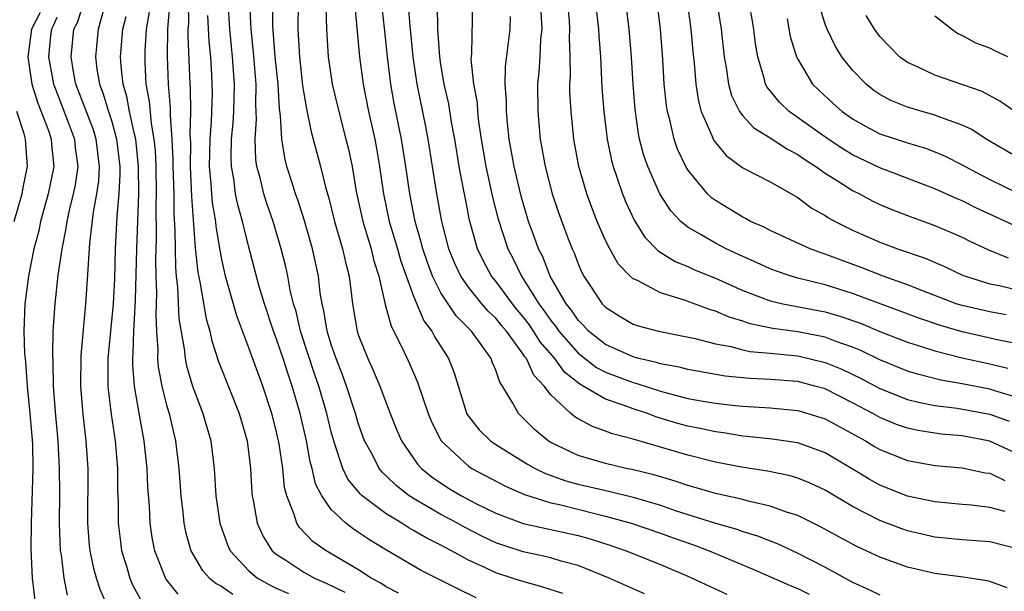
# Model space of a CAD drawing. Units: inches. Extents: x 2577000 to 2580000, y 1494000 to 1497000.
# Drawn here: x 2578424 to 2578496, y 1494756 to 1494798 of the extents above; entities that cross this region are included whole.
import ezdxf

# ---------------------------------------------------------------- set-up
doc = ezdxf.new("R2010")
doc.units = ezdxf.units.IN
doc.header["$MEASUREMENT"] = 0
doc.layers.add('LD25771494_2ft', color=182, linetype='Continuous')

msp = doc.modelspace()

# ---------------------------------------------------------------- linework, layer by layer
at = {"layer": 'LD25771494_2ft'}
for points, elevation in [([(2578497, 1494770.16), (2578495.362, 1494770.639), (2578495, 1494770.759), (2578493, 1494771.164), (2578491.437, 1494771.436), (2578489.837, 1494771.837), (2578489, 1494772.093), (2578487, 1494772.903), (2578485.592, 1494773.592), (2578485, 1494773.827), (2578483.739, 1494774.261), (2578483, 1494774.549), (2578481, 1494774.951), (2578479.199, 1494775.199), (2578477.537, 1494775.536), (2578477, 1494775.719), (2578476.008, 1494776.008), (2578475, 1494776.443), (2578474.564, 1494776.564), (2578472.748, 1494777.252), (2578471, 1494777.782), (2578469.322, 1494778.679), (2578469, 1494778.814), (2578468.797, 1494779), (2578467.915, 1494779.915), (2578467.303, 1494781), (2578467, 1494781.604), (2578466.396, 1494783), (2578465.999, 1494783.999), (2578465.636, 1494785), (2578465.05, 1494787), (2578464.685, 1494789), (2578464.48, 1494791), (2578464.403, 1494792.403), (2578464.398, 1494793), (2578464.436, 1494793.564), (2578464.418, 1494795), (2578464.367, 1494796.367), (2578464.393, 1494797), (2578464.357, 1494797.643), (2578464.022, 1494801)], 9586), ([(2578466.026, 1494801), (2578466.49, 1494797), (2578466.508, 1494796.508), (2578466.622, 1494795), (2578466.734, 1494792.734), (2578466.874, 1494791), (2578467.111, 1494789), (2578467.428, 1494787.428), (2578467.542, 1494787), (2578467.851, 1494786.149), (2578468.229, 1494785), (2578468.446, 1494784.446), (2578469.079, 1494783.079), (2578469.849, 1494781.849), (2578470.841, 1494780.841), (2578472.074, 1494780.074), (2578473, 1494779.705), (2578473.477, 1494779.477), (2578475, 1494778.859), (2578477, 1494777.966), (2578479, 1494777.216), (2578479.913, 1494777), (2578480.815, 1494776.815), (2578483, 1494776.396), (2578484.084, 1494776.084), (2578485.569, 1494775.569), (2578487, 1494774.979), (2578489, 1494774.192), (2578490.163, 1494773.837), (2578491, 1494773.553), (2578493, 1494773.06), (2578495, 1494772.618), (2578496.31, 1494772.31)], 9584), ([(2578474.796, 1494801), (2578475.422, 1494797), (2578475.652, 1494795), (2578475.799, 1494794.201), (2578475.958, 1494793), (2578476.172, 1494792.172), (2578476.763, 1494791), (2578477, 1494790.684), (2578477.803, 1494789.803), (2578479, 1494789.088), (2578480.25, 1494788.25), (2578481, 1494787.881), (2578481.513, 1494787.513), (2578482.333, 1494787), (2578483, 1494786.52), (2578484.293, 1494785.707), (2578485, 1494785.24), (2578485.495, 1494785), (2578486.479, 1494784.478), (2578487, 1494784.235), (2578487.867, 1494783.868), (2578489.312, 1494783.312), (2578491, 1494782.707), (2578493, 1494781.841), (2578493.557, 1494781.557), (2578494.916, 1494780.916), (2578496.342, 1494780.342)], 9576), ([(2578448.557, 1494800.557), (2578449.056, 1494795), (2578449.321, 1494793), (2578449.727, 1494791), (2578450.177, 1494789), (2578450.306, 1494788.306), (2578450.523, 1494787), (2578450.804, 1494785), (2578451.232, 1494783), (2578451.832, 1494781), (2578452.086, 1494780.086), (2578453, 1494777.541), (2578453.756, 1494775.756), (2578454.34, 1494775), (2578454.56, 1494774.56), (2578455.551, 1494773), (2578455.954, 1494771.954), (2578456.807, 1494769.193), (2578456.87, 1494769), (2578456.914, 1494768.914), (2578457.794, 1494767.794), (2578458.603, 1494767), (2578459, 1494766.731), (2578461, 1494765.51), (2578461.308, 1494765.308), (2578461.867, 1494765), (2578462.619, 1494764.619), (2578464.096, 1494764.096), (2578465, 1494763.855), (2578467.321, 1494763.321), (2578469, 1494762.902), (2578471, 1494762.307), (2578472.061, 1494761.938), (2578475, 1494760.993), (2578476.566, 1494760.566), (2578477, 1494760.402), (2578478.083, 1494760.083), (2578479, 1494759.709), (2578479.516, 1494759.516), (2578481, 1494758.823), (2578483, 1494757.798), (2578485, 1494756.712), (2578486.181, 1494756.181), (2578487, 1494755.79)], 9600), ([(2578430.679, 1494755), (2578430.161, 1494756.161), (2578429.895, 1494757), (2578429.696, 1494757.696), (2578429.423, 1494759), (2578429.38, 1494759.38), (2578429.258, 1494761), (2578429.294, 1494765), (2578429.146, 1494767), (2578428.913, 1494768.913), (2578428.749, 1494771), (2578428.772, 1494773.228), (2578429.116, 1494777), (2578429.246, 1494778.754), (2578429.415, 1494781.415), (2578429.676, 1494783.676), (2578429.925, 1494785), (2578430.058, 1494785.941), (2578430.114, 1494787), (2578429.87, 1494789), (2578429.665, 1494789.665), (2578428.395, 1494793), (2578428.243, 1494793.757), (2578428.035, 1494795), (2578428.236, 1494797), (2578428.501, 1494797.499), (2578428.99, 1494799)], 9624), ([(2578435.215, 1494798.785), (2578435.075, 1494797), (2578435.041, 1494795.041), (2578435.105, 1494793), (2578435.257, 1494791.257), (2578435.253, 1494790.747), (2578435.391, 1494789), (2578435.467, 1494787.467), (2578435.461, 1494787), (2578435.52, 1494785), (2578435.533, 1494783.533), (2578435.611, 1494782.389), (2578435.615, 1494781), (2578435.641, 1494779.641), (2578435.698, 1494779), (2578435.802, 1494778.198), (2578435.904, 1494775.904), (2578436.283, 1494773.717), (2578436.349, 1494773), (2578436.458, 1494772.458), (2578436.895, 1494771), (2578437, 1494770.683), (2578437.654, 1494769), (2578438.218, 1494767), (2578438.466, 1494765), (2578438.588, 1494763), (2578438.871, 1494761), (2578439.436, 1494759.435), (2578439.642, 1494759), (2578441, 1494757.537), (2578441.627, 1494757), (2578442.504, 1494756.504), (2578443, 1494756.277), (2578443.886, 1494755.886)], 9616), ([(2578436.573, 1494799), (2578436.589, 1494797.411), (2578436.557, 1494797), (2578436.549, 1494796.549), (2578436.706, 1494793), (2578436.729, 1494792.73), (2578436.751, 1494791), (2578436.706, 1494789.294), (2578436.742, 1494788.742), (2578436.722, 1494787), (2578436.807, 1494784.807), (2578437.075, 1494781.075), (2578437.267, 1494779.267), (2578437.414, 1494778.586), (2578437.889, 1494775.889), (2578438.15, 1494775), (2578438.301, 1494774.301), (2578438.795, 1494772.795), (2578440.291, 1494769), (2578440.864, 1494767), (2578441.121, 1494765), (2578441.217, 1494763.216), (2578441.241, 1494763), (2578441.316, 1494762.684), (2578441.598, 1494761), (2578442.031, 1494760.031), (2578442.701, 1494759), (2578443, 1494758.738), (2578443.699, 1494758.302), (2578445, 1494757.438), (2578445.791, 1494757), (2578446.64, 1494756.641), (2578447.982, 1494755.982)], 9614), ([(2578457.567, 1494755.567), (2578456.221, 1494756.221), (2578453.555, 1494757.555), (2578451.034, 1494759.034), (2578449.787, 1494759.787), (2578449, 1494760.331), (2578448.59, 1494760.59), (2578448.056, 1494761), (2578447, 1494762.002), (2578446.305, 1494763), (2578445.867, 1494763.867), (2578445.615, 1494765), (2578445.476, 1494765.476), (2578445.198, 1494767), (2578444.741, 1494769), (2578444.156, 1494771), (2578443.855, 1494771.855), (2578443.493, 1494773), (2578443, 1494774.482), (2578442.804, 1494775), (2578442.127, 1494777), (2578441.76, 1494778.24), (2578441, 1494781.114), (2578440.529, 1494783), (2578440.191, 1494784.191), (2578440.032, 1494785), (2578439.896, 1494786.104), (2578439.729, 1494787), (2578439.705, 1494787.705), (2578439.743, 1494789), (2578439.848, 1494790.152), (2578439.899, 1494791), (2578439.944, 1494793), (2578439.8, 1494795), (2578439.6, 1494797), (2578439.495, 1494799)], 9610), ([(2578463.881, 1494755.88), (2578462.364, 1494756.364), (2578460.79, 1494756.79), (2578460.179, 1494757), (2578459, 1494757.374), (2578458.256, 1494757.744), (2578457, 1494758.314), (2578455.777, 1494759), (2578455.26, 1494759.26), (2578455, 1494759.409), (2578453.924, 1494759.924), (2578453, 1494760.481), (2578452.659, 1494760.659), (2578452.136, 1494761), (2578451, 1494761.694), (2578449.263, 1494763), (2578449.125, 1494763.125), (2578448.222, 1494764.222), (2578447.859, 1494765), (2578447.3, 1494766.7), (2578447.181, 1494767), (2578447, 1494767.663), (2578446.678, 1494769), (2578446.101, 1494771), (2578445.818, 1494771.818), (2578444.773, 1494775), (2578444.435, 1494776.435), (2578444.258, 1494777), (2578444.02, 1494777.98), (2578443.836, 1494779), (2578443.686, 1494779.686), (2578443.364, 1494781), (2578442.769, 1494783), (2578442.31, 1494784.31), (2578442.096, 1494785), (2578441.818, 1494786.182), (2578441.586, 1494787), (2578441.508, 1494787.508), (2578441.454, 1494789), (2578441.555, 1494790.445), (2578441.509, 1494791.509), (2578441.533, 1494793), (2578441.337, 1494795.337), (2578441.156, 1494797), (2578441.078, 1494798.922)], 9608), ([(2578469.844, 1494755.843), (2578469, 1494756.207), (2578467.265, 1494757), (2578465, 1494757.918), (2578463.754, 1494758.246), (2578463, 1494758.479), (2578462.587, 1494758.587), (2578461, 1494758.916), (2578459.425, 1494759.425), (2578459, 1494759.576), (2578458.032, 1494760.032), (2578456.707, 1494760.707), (2578456.198, 1494761), (2578455, 1494761.647), (2578453, 1494762.795), (2578452.685, 1494763), (2578451.738, 1494763.738), (2578451, 1494764.465), (2578450.719, 1494764.719), (2578450.501, 1494765), (2578449.974, 1494766.026), (2578449.435, 1494767), (2578449, 1494768.213), (2578448.769, 1494769), (2578448.123, 1494771), (2578447.82, 1494771.82), (2578447.352, 1494773), (2578447, 1494774.026), (2578446.704, 1494775), (2578446.471, 1494776.471), (2578446.338, 1494777), (2578446.203, 1494777.797), (2578446.068, 1494779), (2578445.635, 1494781), (2578445.048, 1494783.048), (2578444.565, 1494784.565), (2578444.409, 1494785), (2578444.126, 1494785.874), (2578443.776, 1494787), (2578443.616, 1494787.616), (2578443.389, 1494789), (2578443.304, 1494790.697), (2578443.219, 1494791.219), (2578443.126, 1494793), (2578442.923, 1494795), (2578442.75, 1494797.25), (2578442.753, 1494799)], 9606), ([(2578444.589, 1494799), (2578444.562, 1494797), (2578444.599, 1494796.599), (2578444.681, 1494795), (2578444.911, 1494792.911), (2578445, 1494792.319), (2578445.19, 1494791.19), (2578445.533, 1494789.533), (2578445.69, 1494789), (2578446.226, 1494787), (2578446.618, 1494785.382), (2578446.797, 1494784.797), (2578447.243, 1494783), (2578447.834, 1494781), (2578448.036, 1494780.036), (2578448.308, 1494779), (2578448.557, 1494777), (2578448.895, 1494775), (2578449, 1494774.678), (2578449.66, 1494773), (2578450.089, 1494772.089), (2578450.549, 1494771), (2578451.304, 1494769), (2578451.79, 1494767.79), (2578452.135, 1494767), (2578453.298, 1494765.298), (2578453.576, 1494765), (2578454.358, 1494764.357), (2578455.559, 1494763.559), (2578456.493, 1494763), (2578457.552, 1494762.449), (2578459, 1494761.736), (2578461, 1494760.983), (2578465, 1494760.111), (2578465.868, 1494759.868), (2578467.386, 1494759.385), (2578468.5, 1494759), (2578471, 1494757.989), (2578473, 1494757.148), (2578475.842, 1494755.842)], 9604), ([(2578496.282, 1494756.282), (2578495, 1494756.746), (2578494.802, 1494756.802), (2578493.066, 1494757.066), (2578491, 1494757.331), (2578489, 1494757.795), (2578487, 1494758.521), (2578485.31, 1494759.309), (2578484.002, 1494760.001), (2578482.717, 1494760.717), (2578481, 1494761.554), (2578480.196, 1494761.804), (2578479, 1494762.248), (2578477.387, 1494762.613), (2578477, 1494762.726), (2578475, 1494763.169), (2578473.592, 1494763.591), (2578473, 1494763.74), (2578472.069, 1494764.069), (2578470.518, 1494764.518), (2578468.916, 1494764.916), (2578468.493, 1494765), (2578467, 1494765.355), (2578465, 1494765.933), (2578463, 1494766.883), (2578462.809, 1494767), (2578461.822, 1494767.822), (2578461, 1494768.666), (2578460.642, 1494769), (2578460.25, 1494769.749), (2578459.492, 1494771), (2578459.285, 1494771.285), (2578459, 1494772.153), (2578458.744, 1494772.745), (2578458.663, 1494773), (2578457.868, 1494774.132), (2578457.231, 1494775), (2578456.115, 1494776.115), (2578455, 1494777.794), (2578454.389, 1494779), (2578454.008, 1494780.008), (2578453.673, 1494781), (2578453.544, 1494781.544), (2578453.11, 1494783), (2578452.719, 1494785), (2578452.449, 1494787), (2578452.131, 1494789), (2578451.595, 1494791.595), (2578451.342, 1494793), (2578451.105, 1494795), (2578450.894, 1494797.106), (2578450.673, 1494799)], 9598), ([(2578497, 1494759.134), (2578495, 1494759.649), (2578493, 1494759.789), (2578491, 1494759.976), (2578489, 1494760.442), (2578488.586, 1494760.586), (2578487, 1494761.192), (2578485, 1494762.22), (2578483, 1494763.415), (2578481.917, 1494763.917), (2578481, 1494764.29), (2578480.455, 1494764.455), (2578478.797, 1494764.797), (2578476.904, 1494765.097), (2578475, 1494765.459), (2578473, 1494765.953), (2578469, 1494767.125), (2578467.512, 1494767.512), (2578467, 1494767.719), (2578466.041, 1494768.041), (2578465, 1494768.6), (2578464.748, 1494768.748), (2578464.454, 1494769), (2578463, 1494770.359), (2578462.521, 1494771), (2578461.778, 1494771.778), (2578461.228, 1494773), (2578461.122, 1494773.122), (2578461, 1494773.322), (2578459.773, 1494775), (2578459.415, 1494775.415), (2578459, 1494775.938), (2578458.45, 1494776.45), (2578457.979, 1494777), (2578457, 1494778.195), (2578456.438, 1494779), (2578455.985, 1494779.985), (2578455.576, 1494781), (2578455.056, 1494783), (2578454.699, 1494785), (2578454.074, 1494789), (2578453.903, 1494789.903), (2578453.258, 1494793), (2578452.977, 1494795), (2578452.761, 1494797.239), (2578452.614, 1494799)], 9596), ([(2578496.134, 1494761.866), (2578495, 1494762.158), (2578493.681, 1494762.319), (2578493, 1494762.366), (2578491, 1494762.548), (2578489, 1494762.977), (2578487, 1494763.772), (2578486.211, 1494764.211), (2578484.93, 1494765), (2578483, 1494766.142), (2578481, 1494766.863), (2578479.131, 1494767.131), (2578477.331, 1494767.331), (2578477, 1494767.353), (2578475.587, 1494767.587), (2578475, 1494767.657), (2578473.903, 1494767.902), (2578473, 1494768.08), (2578472.276, 1494768.276), (2578470.737, 1494768.736), (2578470.05, 1494769), (2578469, 1494769.342), (2578468.438, 1494769.562), (2578467, 1494770.045), (2578465.367, 1494771), (2578465.125, 1494771.125), (2578464.003, 1494772.003), (2578463.293, 1494773), (2578462.228, 1494774.228), (2578461.757, 1494775), (2578461.448, 1494775.447), (2578461, 1494776.046), (2578460.557, 1494776.557), (2578460.207, 1494777), (2578459, 1494778.631), (2578458.693, 1494779), (2578458.092, 1494780.092), (2578457.658, 1494781), (2578457.088, 1494783.088), (2578456.752, 1494784.752), (2578456.652, 1494785.348), (2578456.326, 1494787), (2578456, 1494789), (2578455.773, 1494790.227), (2578455.57, 1494791.57), (2578455.241, 1494793), (2578455, 1494794.441), (2578454.914, 1494795), (2578454.782, 1494797), (2578454.741, 1494798.741)], 9594), ([(2578457.31, 1494799), (2578457.22, 1494795.22), (2578457.188, 1494794.812), (2578457.382, 1494793), (2578457.627, 1494791.627), (2578457.665, 1494791), (2578457.743, 1494790.257), (2578457.926, 1494789), (2578458.27, 1494787), (2578458.759, 1494784.759), (2578459.159, 1494783.159), (2578459.862, 1494781), (2578460.256, 1494780.256), (2578460.87, 1494779), (2578461, 1494778.821), (2578462.129, 1494777), (2578462.502, 1494776.502), (2578463, 1494775.78), (2578463.352, 1494775.352), (2578463.586, 1494775), (2578465, 1494773.392), (2578466.349, 1494772.349), (2578467, 1494772.015), (2578469, 1494771.26), (2578469.213, 1494771.213), (2578471, 1494770.62), (2578473, 1494770.101), (2578474.112, 1494769.889), (2578475, 1494769.742), (2578476.424, 1494769.576), (2578477, 1494769.519), (2578479, 1494769.398), (2578481, 1494769.211), (2578481.748, 1494769), (2578483, 1494768.607), (2578485.938, 1494767), (2578486.594, 1494766.594), (2578487, 1494766.362), (2578489, 1494765.57), (2578491, 1494765.209), (2578493, 1494765.039), (2578494.678, 1494764.678), (2578495, 1494764.639), (2578496.111, 1494764.111)], 9592), ([(2578497, 1494774.076), (2578495.657, 1494774.343), (2578493, 1494774.947), (2578491.407, 1494775.407), (2578489.91, 1494775.911), (2578485, 1494777.742), (2578483, 1494778.37), (2578481, 1494778.868), (2578480.531, 1494779), (2578479.383, 1494779.383), (2578479, 1494779.531), (2578477.997, 1494779.997), (2578477, 1494780.433), (2578475.783, 1494781), (2578475, 1494781.405), (2578473.974, 1494782.026), (2578473, 1494782.578), (2578472.489, 1494783), (2578471.761, 1494783.761), (2578470.957, 1494785), (2578470.07, 1494787), (2578469.795, 1494787.795), (2578469.479, 1494789), (2578469.397, 1494789.397), (2578469.148, 1494791.148), (2578468.999, 1494793), (2578468.882, 1494795), (2578468.727, 1494797), (2578468.477, 1494799)], 9582), ([(2578496.192, 1494776.192), (2578495, 1494776.396), (2578493, 1494776.859), (2578492.564, 1494777), (2578490.047, 1494777.952), (2578489, 1494778.372), (2578487.236, 1494779), (2578485.634, 1494779.634), (2578484.165, 1494780.165), (2578483, 1494780.618), (2578482.703, 1494780.703), (2578481.911, 1494781), (2578479, 1494782.335), (2578478.564, 1494782.564), (2578477.568, 1494783), (2578477.203, 1494783.202), (2578477, 1494783.295), (2578475, 1494784.507), (2578474.716, 1494784.716), (2578474.428, 1494785), (2578473, 1494786.745), (2578472.85, 1494787), (2578472.252, 1494788.252), (2578471.989, 1494789), (2578471.7, 1494790.3), (2578471.501, 1494791), (2578471.434, 1494791.434), (2578471.281, 1494793), (2578471.176, 1494794.824), (2578471.006, 1494797), (2578470.757, 1494799)], 9580), ([(2578472.946, 1494799), (2578473.215, 1494797), (2578473.367, 1494795.367), (2578473.463, 1494794.537), (2578473.587, 1494793), (2578473.767, 1494791.767), (2578473.973, 1494791), (2578474.741, 1494789.259), (2578474.832, 1494789), (2578474.887, 1494788.887), (2578475, 1494788.735), (2578475.789, 1494787.789), (2578477, 1494786.907), (2578479, 1494785.868), (2578481, 1494784.733), (2578481.996, 1494783.995), (2578483, 1494783.431), (2578483.255, 1494783.255), (2578483.726, 1494783), (2578485, 1494782.367), (2578487, 1494781.487), (2578488.28, 1494781), (2578490.304, 1494780.304), (2578491.697, 1494779.697), (2578493.064, 1494779.064), (2578493.233, 1494779), (2578495, 1494778.448), (2578495.682, 1494778.318), (2578497, 1494778.014)], 9578), ([(2578497, 1494782.6), (2578493.995, 1494783.995), (2578493, 1494784.487), (2578492.634, 1494784.634), (2578491, 1494785.364), (2578487, 1494786.904), (2578485, 1494787.858), (2578484.289, 1494788.289), (2578483.218, 1494789), (2578480.391, 1494791), (2578479.675, 1494791.675), (2578478.776, 1494792.776), (2578478.665, 1494793), (2578478.565, 1494793.434), (2578478.089, 1494795), (2578477.935, 1494795.935), (2578477.802, 1494797), (2578477.462, 1494799)], 9574), ([(2578497, 1494787.679), (2578494.742, 1494789), (2578493.685, 1494789.685), (2578493, 1494790.005), (2578491.43, 1494790.57), (2578491, 1494790.748), (2578490.081, 1494791), (2578489, 1494791.321), (2578487.799, 1494791.799), (2578487, 1494792.238), (2578486.543, 1494792.543), (2578485.981, 1494793), (2578485, 1494794.014), (2578484.224, 1494795), (2578483.749, 1494795.749), (2578483.145, 1494797), (2578483, 1494797.373), (2578482.488, 1494799)], 9570), ([(2578425.782, 1494798.218), (2578425.151, 1494797), (2578424.875, 1494795), (2578425.189, 1494793), (2578425.619, 1494791.618), (2578426.387, 1494789.613), (2578426.583, 1494789), (2578426.609, 1494788.609), (2578426.79, 1494787), (2578426.38, 1494785), (2578425.816, 1494783), (2578425.682, 1494782.318), (2578425.332, 1494781), (2578424.926, 1494779), (2578424.671, 1494777), (2578424.601, 1494775), (2578424.649, 1494773.35), (2578424.682, 1494773), (2578424.726, 1494772.726), (2578424.841, 1494771), (2578425.036, 1494769), (2578425.223, 1494766.777), (2578425.251, 1494765), (2578425.141, 1494761), (2578425.116, 1494759.116), (2578425.202, 1494757), (2578425.397, 1494755.397)], 9628), ([(2578430.391, 1494798.391), (2578430.015, 1494797), (2578429.808, 1494795), (2578429.915, 1494794.084), (2578430.101, 1494793), (2578430.361, 1494792.361), (2578430.767, 1494791), (2578431, 1494790.285), (2578431.36, 1494789), (2578431.589, 1494787), (2578431.593, 1494786.407), (2578431.523, 1494785), (2578431.376, 1494783.376), (2578431.258, 1494781), (2578431.195, 1494778.805), (2578431.1, 1494777), (2578430.719, 1494773), (2578430.716, 1494772.716), (2578430.727, 1494771), (2578430.746, 1494770.746), (2578430.954, 1494768.954), (2578431.25, 1494767), (2578431.428, 1494765), (2578431.433, 1494763.433), (2578431.472, 1494762.528), (2578431.478, 1494761), (2578431.634, 1494759.634), (2578431.725, 1494759), (2578432.054, 1494757.947), (2578432.327, 1494757), (2578432.522, 1494756.522), (2578433.222, 1494755.222)], 9622), ([(2578435.839, 1494755.839), (2578434.94, 1494756.94), (2578434.144, 1494759), (2578433.961, 1494759.961), (2578433.809, 1494761), (2578433.745, 1494762.255), (2578433.635, 1494763.635), (2578433.58, 1494765), (2578433.367, 1494767), (2578433, 1494769.016), (2578432.664, 1494771), (2578432.532, 1494772.532), (2578432.529, 1494773), (2578432.567, 1494773.433), (2578432.604, 1494775), (2578432.736, 1494777.265), (2578432.829, 1494781), (2578432.978, 1494785.022), (2578432.965, 1494787), (2578432.752, 1494789), (2578432.656, 1494789.345), (2578432.304, 1494791), (2578432.106, 1494792.106), (2578431.824, 1494793), (2578431.682, 1494794.318), (2578431.645, 1494795), (2578431.823, 1494797), (2578432.064, 1494797.936)], 9620), ([(2578433.724, 1494798.276), (2578433.518, 1494797), (2578433.413, 1494795.413), (2578433.405, 1494795), (2578433.418, 1494794.582), (2578433.495, 1494793), (2578433.735, 1494791.735), (2578433.868, 1494790.132), (2578434.074, 1494789), (2578434.159, 1494788.159), (2578434.212, 1494787), (2578434.246, 1494785), (2578434.221, 1494784.221), (2578434.235, 1494781.765), (2578434.2, 1494780.2), (2578434.222, 1494779), (2578434.268, 1494777.732), (2578434.209, 1494776.209), (2578434.262, 1494775), (2578434.36, 1494773.64), (2578434.343, 1494773), (2578434.393, 1494772.393), (2578434.659, 1494771), (2578435, 1494769.614), (2578435.182, 1494769), (2578435.519, 1494767.519), (2578435.653, 1494767), (2578435.896, 1494765), (2578436.039, 1494763), (2578436.185, 1494761.815), (2578436.266, 1494761), (2578436.384, 1494760.384), (2578436.77, 1494759), (2578437.59, 1494757.59), (2578438.137, 1494757), (2578438.606, 1494756.606), (2578439, 1494756.413), (2578439.838, 1494755.838)], 9618), ([(2578451.9, 1494755.9), (2578451, 1494756.355), (2578450.622, 1494756.622), (2578449.922, 1494757), (2578449, 1494757.601), (2578446.626, 1494759), (2578445.67, 1494759.67), (2578444.682, 1494760.682), (2578444.486, 1494761), (2578444.285, 1494761.715), (2578443.756, 1494763), (2578443.602, 1494763.602), (2578443.469, 1494765), (2578443.216, 1494766.784), (2578443, 1494767.768), (2578442.68, 1494769), (2578442.01, 1494771), (2578441, 1494773.777), (2578440.119, 1494776.119), (2578439.291, 1494779), (2578439, 1494780.33), (2578438.894, 1494780.894), (2578438.612, 1494782.612), (2578438.582, 1494783), (2578438.352, 1494784.352), (2578438.299, 1494785), (2578438.26, 1494785.741), (2578438.14, 1494787), (2578438.181, 1494789), (2578438.286, 1494790.286), (2578438.342, 1494792.342), (2578438.333, 1494793), (2578438.302, 1494793.698), (2578438.218, 1494795), (2578438.109, 1494796.109), (2578438.01, 1494798.01)], 9612), ([(2578446.609, 1494798.609), (2578446.653, 1494797), (2578446.776, 1494795), (2578447.068, 1494793), (2578447.544, 1494791), (2578448.077, 1494789), (2578448.258, 1494788.258), (2578448.519, 1494787), (2578448.824, 1494785.176), (2578449.303, 1494783), (2578449.913, 1494781), (2578450.118, 1494780.118), (2578450.479, 1494779), (2578450.943, 1494776.943), (2578451.364, 1494775.364), (2578452.112, 1494773.888), (2578452.677, 1494772.677), (2578453.282, 1494771.281), (2578454.055, 1494769), (2578454.331, 1494768.331), (2578455.011, 1494767.011), (2578457, 1494765.162), (2578457.249, 1494765), (2578459.703, 1494763.703), (2578461.089, 1494763.089), (2578463, 1494762.488), (2578463.647, 1494762.353), (2578466.322, 1494761.678), (2578467, 1494761.521), (2578468.869, 1494761), (2578471, 1494760.274), (2578471.931, 1494759.931), (2578473.419, 1494759.419), (2578474.548, 1494759), (2578477.686, 1494757.686), (2578480.465, 1494756.465), (2578481, 1494756.25), (2578481.839, 1494755.839)], 9602), ([(2578497, 1494766.06), (2578495, 1494766.98), (2578493, 1494767.368), (2578491.49, 1494767.49), (2578491, 1494767.554), (2578489.754, 1494767.754), (2578489, 1494767.917), (2578488.2, 1494768.2), (2578487, 1494768.7), (2578486.474, 1494769), (2578485, 1494769.785), (2578483, 1494770.786), (2578482.253, 1494771), (2578481, 1494771.318), (2578479, 1494771.485), (2578477.548, 1494771.547), (2578475.722, 1494771.723), (2578473, 1494772.198), (2578472.371, 1494772.371), (2578471, 1494772.612), (2578470.711, 1494772.711), (2578469.414, 1494773), (2578469, 1494773.114), (2578467, 1494774.022), (2578465.753, 1494775), (2578465.4, 1494775.4), (2578465, 1494775.789), (2578464.516, 1494776.516), (2578464.118, 1494777), (2578462.965, 1494779), (2578462.42, 1494780.42), (2578462.118, 1494781), (2578461.826, 1494781.826), (2578461.381, 1494783), (2578460.836, 1494784.836), (2578460.327, 1494787), (2578459.968, 1494789), (2578459.839, 1494790.161), (2578459.765, 1494791), (2578459.765, 1494791.765), (2578459.679, 1494793), (2578459.713, 1494794.287), (2578460.049, 1494797), (2578460.075, 1494797.925)], 9590), ([(2578462.274, 1494798.274), (2578462.35, 1494797), (2578462.267, 1494796.267), (2578462.208, 1494795), (2578462.133, 1494793.867), (2578462.044, 1494793), (2578462.054, 1494791), (2578462.238, 1494789), (2578462.594, 1494787), (2578463.1, 1494785), (2578463.581, 1494783.581), (2578464.277, 1494781.723), (2578464.558, 1494781), (2578464.699, 1494780.698), (2578465, 1494779.896), (2578465.272, 1494779.272), (2578465.42, 1494779), (2578466.751, 1494777), (2578467, 1494776.738), (2578468.061, 1494776.061), (2578469, 1494775.51), (2578469.374, 1494775.374), (2578470.844, 1494775), (2578473.538, 1494774.462), (2578475, 1494774.072), (2578476.125, 1494773.875), (2578477, 1494773.636), (2578477.524, 1494773.524), (2578479, 1494773.396), (2578481, 1494773.195), (2578483, 1494772.723), (2578484.22, 1494772.22), (2578485.579, 1494771.579), (2578487, 1494770.818), (2578489, 1494770.021), (2578489.814, 1494769.814), (2578491, 1494769.582), (2578492.615, 1494769.385), (2578495, 1494768.941), (2578496.426, 1494768.426)], 9588), ([(2578496.821, 1494791), (2578495.746, 1494791.746), (2578494.457, 1494792.457), (2578491, 1494793.65), (2578489.746, 1494794.254), (2578489, 1494794.58), (2578488.423, 1494795), (2578487.712, 1494795.712), (2578487, 1494796.459), (2578486.605, 1494797), (2578485.992, 1494797.992)], 9568), ([(2578496.312, 1494795), (2578495.41, 1494795.41), (2578495, 1494795.622), (2578493.982, 1494795.982), (2578493, 1494796.541), (2578492.676, 1494796.676), (2578492.214, 1494797), (2578491, 1494797.96)], 9566), ([(2578427, 1494797.861), (2578426.741, 1494797.259), (2578426.607, 1494797), (2578426.544, 1494796.544), (2578426.398, 1494795), (2578426.766, 1494793), (2578426.821, 1494792.821), (2578427.858, 1494790.142), (2578428.285, 1494789), (2578428.349, 1494788.348), (2578428.521, 1494787), (2578428.329, 1494785.671), (2578428.199, 1494785), (2578427.914, 1494783.914), (2578427.72, 1494783), (2578427.643, 1494782.357), (2578427.355, 1494781), (2578427.082, 1494779.082), (2578426.851, 1494777), (2578426.717, 1494775), (2578426.673, 1494773.327), (2578426.707, 1494772.707), (2578426.741, 1494771), (2578426.873, 1494769.127), (2578427.065, 1494767), (2578427.183, 1494765), (2578427.192, 1494763.192), (2578427.172, 1494761), (2578427.246, 1494759), (2578427.306, 1494758.694), (2578427.51, 1494757), (2578427.762, 1494755.762)], 9626), ([(2578480.238, 1494797.762), (2578480.465, 1494796.465), (2578480.914, 1494795), (2578481, 1494794.821), (2578482.092, 1494793), (2578482.549, 1494792.549), (2578483.582, 1494791.582), (2578484.237, 1494791), (2578485, 1494790.468), (2578485.935, 1494789.935), (2578487, 1494789.38), (2578489, 1494788.709), (2578490.323, 1494788.324), (2578491, 1494788.062), (2578491.745, 1494787.745), (2578493, 1494787.12), (2578493.204, 1494787), (2578495, 1494786.06), (2578497, 1494785.068)], 9572), ([(2578423.901, 1494783), (2578424.464, 1494785), (2578424.538, 1494785.462), (2578424.863, 1494787), (2578424.717, 1494789), (2578424.615, 1494789.385), (2578424.09, 1494791)], 9630)]:
    msp.add_lwpolyline(points, dxfattribs=dict(at, elevation=elevation))

doc.saveas('drawing.dxf')
